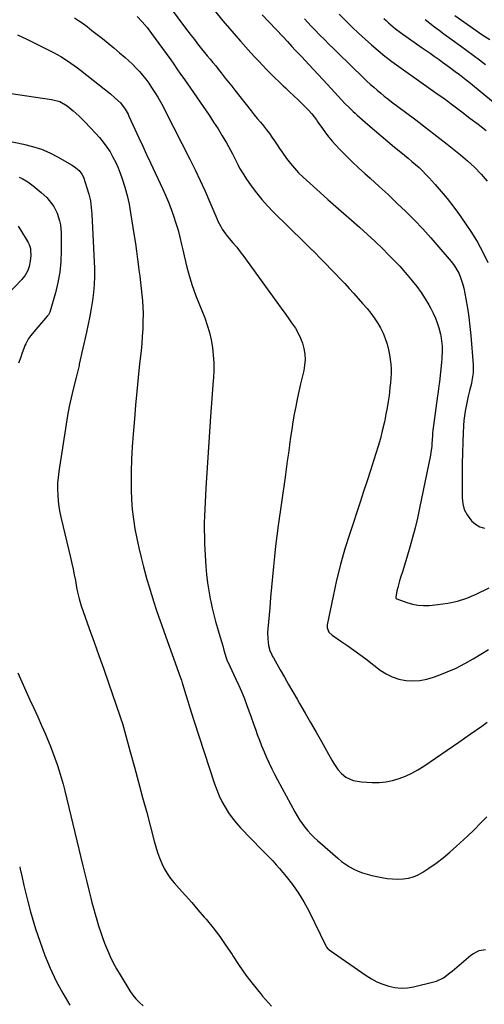
# Model space of a CAD drawing. Units: inches. Extents: x 1830881 to 1836216, y 452757 to 458070.
# Drawn here: x 1833455 to 1833725, y 453570 to 454142 of the extents above; entities that cross this region are included whole.
import ezdxf

# ---------------------------------------------------------------- set-up
doc = ezdxf.new("R2010")
doc.units = ezdxf.units.IN
doc.header["$MEASUREMENT"] = 0
doc.layers.add('7', color=7, linetype='Continuous')
doc.layers.add('8', color=7, linetype='Continuous')

msp = doc.modelspace()

# ---------------------------------------------------------------- linework, layer by layer
at = {"layer": '7', "color": 18}
for points in [[(1833542.81, 454148.83, 1944), (1833550.54, 454138.4, 1944), (1833552.41, 454135.89, 1944), (1833554.3, 454133.38, 1944), (1833556.2, 454130.89, 1944), (1833558.11, 454128.41, 1944), (1833558.79, 454127.53, 1944), (1833560.38, 454125.51, 1944), (1833562, 454123.5, 1944), (1833563.64, 454121.51, 1944), (1833565.3, 454119.54, 1944), (1833566.96, 454117.58, 1944), (1833568.6, 454115.59, 1944), (1833570.22, 454113.59, 1944), (1833571.82, 454111.57, 1944), (1833572.34, 454110.91, 1944), (1833574.19, 454108.55, 1944), (1833576.04, 454106.2, 1944), (1833577.89, 454103.84, 1944), (1833579.75, 454101.49, 1944), (1833589.25, 454089.43, 1944), (1833591, 454087.23, 1944), (1833592.75, 454085.05, 1944), (1833594.53, 454082.89, 1944), (1833596.32, 454080.74, 1944), (1833598.17, 454078.44, 1944), (1833599.78, 454076.34, 1944), (1833601.3, 454074.19, 1944), (1833602.77, 454071.99, 1944), (1833604.21, 454069.77, 1944), (1833605.68, 454067.57, 1944), (1833607.18, 454065.4, 1944), (1833609.82, 454061.7, 1944), (1833612.01, 454058.86, 1944), (1833614.31, 454056.12, 1944), (1833616.77, 454053.52, 1944), (1833619.35, 454051.03, 1944), (1833629.21, 454042.08, 1944), (1833633.77, 454037.98, 1944), (1833638.34, 454033.9, 1944), (1833642.95, 454029.86, 1944), (1833647.58, 454025.84, 1944), (1833652.19, 454021.79, 1944), (1833656.73, 454017.68, 1944), (1833661.19, 454013.48, 1944), (1833665.6, 454009.22, 1944), (1833668.61, 454006.24, 1944), (1833672.08, 454002.72, 1944), (1833675.47, 453999.13, 1944), (1833678.75, 453995.44, 1944), (1833681.96, 453991.68, 1944), (1833682.82, 453990.64, 1944), (1833685.44, 453987.29, 1944), (1833687.95, 453983.84, 1944), (1833690.26, 453980.27, 1944), (1833692.44, 453976.62, 1944), (1833693.62, 453974.52, 1944), (1833695.02, 453971.8, 1944), (1833696.28, 453969.03, 1944), (1833697.33, 453966.17, 1944), (1833698.23, 453963.25, 1944), (1833699.15, 453959.6, 1944), (1833699.59, 453957.29, 1944), (1833700.08, 453952.62, 1944), (1833700.15, 453950.27, 1944), (1833700.01, 453945.57, 1944), (1833699.8, 453943.22, 1944), (1833698.54, 453931.93, 1944), (1833698.42, 453930.92, 1944), (1833697.99, 453927.89, 1944), (1833697.54, 453924.86, 1944), (1833697.4, 453923.85, 1944), (1833694.62, 453902.31, 1944), (1833694.48, 453900.81, 1944), (1833694.21, 453895.95, 1944), (1833694.07, 453894.28, 1944), (1833693.62, 453890.95, 1944), (1833693.32, 453889.3, 1944), (1833686.97, 453858.44, 1944), (1833685.73, 453852.75, 1944), (1833684.4, 453847.09, 1944), (1833682.93, 453841.46, 1944), (1833681.36, 453835.85, 1944), (1833679.62, 453829.88, 1944), (1833678.85, 453827.28, 1944), (1833678.06, 453824.68, 1944), (1833677.24, 453822.09, 1944), (1833675.96, 453818.17, 1944), (1833675.37, 453816.25, 1944), (1833674.34, 453812.38, 1944), (1833673.9, 453810.42, 1944), (1833673.16, 453806.68, 1944), (1833673.3, 453806.15, 1944), (1833673.7, 453805.76, 1944), (1833673.87, 453805.68, 1944), (1833679.72, 453803.6, 1944), (1833682.85, 453802.71, 1944), (1833686.02, 453802.1, 1944), (1833689.25, 453801.89, 1944), (1833692.51, 453801.96, 1944), (1833697.62, 453802.4, 1944), (1833703.38, 453803.21, 1944), (1833709.03, 453804.42, 1944), (1833714.52, 453806.23, 1944), (1833719.9, 453808.44, 1944), (1833727.54, 453812.06, 1944)], [(1833486.55, 454143.67, 1948), (1833489.55, 454141.69, 1948), (1833491.01, 454140.65, 1948), (1833493.89, 454138.51, 1948), (1833496.73, 454136.31, 1948), (1833502.79, 454131.49, 1948), (1833506.14, 454128.79, 1948), (1833509.46, 454126.05, 1948), (1833512.74, 454123.25, 1948), (1833515.99, 454120.42, 1948), (1833518.06, 454118.59, 1948), (1833520.2, 454116.6, 1948), (1833522.27, 454114.55, 1948), (1833524.24, 454112.39, 1948), (1833526.14, 454110.17, 1948), (1833527.95, 454107.87, 1948), (1833529.7, 454105.53, 1948), (1833531.36, 454103.13, 1948), (1833533.24, 454100.26, 1948), (1833534.91, 454097.54, 1948), (1833536.52, 454094.8, 1948), (1833538.05, 454092.02, 1948), (1833539.53, 454089.2, 1948), (1833553.6, 454061.45, 1948), (1833556.66, 454055.26, 1948), (1833559.62, 454049.04, 1948), (1833562.46, 454042.75, 1948), (1833565.2, 454036.42, 1948), (1833569.21, 454026.9, 1948), (1833569.92, 454025.32, 1948), (1833571.51, 454022.25, 1948), (1833572.39, 454020.76, 1948), (1833574.34, 454017.9, 1948), (1833575.4, 454016.53, 1948), (1833578.63, 454012.73, 1948), (1833580.79, 454010.15, 1948), (1833582.91, 454007.54, 1948), (1833584.96, 454004.88, 1948), (1833586.96, 454002.18, 1948), (1833606.72, 453974.75, 1948), (1833608.73, 453971.93, 1948), (1833610.72, 453969.1, 1948), (1833612.69, 453966.25, 1948), (1833614.86, 453963.06, 1948), (1833616.51, 453960.28, 1948), (1833617.94, 453957.4, 1948), (1833619.02, 453954.37, 1948), (1833619.88, 453951.25, 1948), (1833620.35, 453948.05, 1948), (1833620.52, 453944.86, 1948), (1833620.28, 453941.68, 1948), (1833619.74, 453938.49, 1948), (1833617.9, 453930.69, 1948), (1833616.9, 453926.32, 1948), (1833615.95, 453921.94, 1948), (1833615.08, 453917.54, 1948), (1833614.26, 453913.13, 1948), (1833613.5, 453908.71, 1948), (1833612.78, 453904.29, 1948), (1833612.12, 453899.85, 1948), (1833611.5, 453895.41, 1948), (1833611.46, 453895.06, 1948), (1833610.84, 453890.43, 1948), (1833610.21, 453885.81, 1948), (1833609.56, 453881.19, 1948), (1833608.91, 453876.57, 1948), (1833604.87, 453848.37, 1948), (1833604.07, 453842.41, 1948), (1833603.32, 453836.43, 1948), (1833602.67, 453830.45, 1948), (1833602.09, 453824.46, 1948), (1833601.55, 453818.46, 1948), (1833601.01, 453812.47, 1948), (1833600.48, 453806.47, 1948), (1833599.96, 453800.47, 1948), (1833598.88, 453788.23, 1948), (1833598.78, 453786.3, 1948), (1833598.87, 453782.45, 1948), (1833599.32, 453778.62, 1948), (1833600.01, 453775.81, 1948), (1833601.2, 453773.15, 1948), (1833601.65, 453772.28, 1948), (1833602.12, 453771.43, 1948), (1833606.04, 453764.5, 1948), (1833608.48, 453760.2, 1948), (1833610.94, 453755.9, 1948), (1833613.42, 453751.61, 1948), (1833615.91, 453747.33, 1948), (1833617.34, 453744.88, 1948), (1833620.54, 453739.37, 1948), (1833623.72, 453733.84, 1948), (1833626.87, 453728.3, 1948), (1833629.99, 453722.75, 1948), (1833636.05, 453711.93, 1948), (1833637.16, 453710.09, 1948), (1833639.64, 453706.59, 1948), (1833641.7, 453704.16, 1948), (1833644.11, 453702.06, 1948), (1833648.53, 453700.14, 1948), (1833653.33, 453699.34, 1948), (1833659.52, 453698.99, 1948), (1833663.51, 453699, 1948), (1833667.46, 453699.32, 1948), (1833671.34, 453700.11, 1948), (1833675.18, 453701.21, 1948), (1833678.91, 453702.7, 1948), (1833682.54, 453704.37, 1948), (1833686.04, 453706.32, 1948), (1833689.44, 453708.45, 1948), (1833696.3, 453713.14, 1948), (1833703.04, 453717.76, 1948), (1833709.76, 453722.4, 1948), (1833716.46, 453727.06, 1948), (1833723.15, 453731.75, 1948), (1833726.29, 453733.95, 1948)], [(1833522.97, 454144.26, 1946), (1833525.97, 454141.2, 1946), (1833528.79, 454137.97, 1946), (1833531.4, 454134.56, 1946), (1833539.77, 454122.89, 1946), (1833542.47, 454119.1, 1946), (1833543.81, 454117.2, 1946), (1833546.48, 454113.4, 1946), (1833547.81, 454111.49, 1946), (1833550.46, 454107.67, 1946), (1833564.77, 454086.94, 1946), (1833567.41, 454082.99, 1946), (1833569.98, 454079, 1946), (1833572.44, 454074.93, 1946), (1833574.83, 454070.82, 1946), (1833577.21, 454066.58, 1946), (1833578.33, 454064.54, 1946), (1833579.41, 454062.49, 1946), (1833581.47, 454058.32, 1946), (1833582.52, 454056.25, 1946), (1833584.85, 454052.24, 1946), (1833586.13, 454050.31, 1946), (1833589.24, 454045.9, 1946), (1833592.23, 454041.89, 1946), (1833595.37, 454037.99, 1946), (1833598.71, 454034.26, 1946), (1833602.19, 454030.66, 1946), (1833620.03, 454013.12, 1946), (1833623.1, 454010.09, 1946), (1833626.15, 454007.05, 1946), (1833629.18, 454003.98, 1946), (1833632.2, 454000.9, 1946), (1833632.79, 454000.29, 1946), (1833635.49, 453997.5, 1946), (1833638.19, 453994.7, 1946), (1833640.88, 453991.9, 1946), (1833643.56, 453989.08, 1946), (1833646.22, 453986.24, 1946), (1833648.84, 453983.38, 1946), (1833651.41, 453980.47, 1946), (1833653.96, 453977.53, 1946), (1833656.49, 453974.55, 1946), (1833658.63, 453971.87, 1946), (1833660.67, 453969.11, 1946), (1833662.53, 453966.23, 1946), (1833664.28, 453963.27, 1946), (1833665.79, 453960.2, 1946), (1833667.11, 453957.06, 1946), (1833668.14, 453953.81, 1946), (1833668.98, 453950.49, 1946), (1833669.56, 453947.62, 1946), (1833670.01, 453944.92, 1946), (1833670.33, 453942.22, 1946), (1833670.45, 453939.5, 1946), (1833670.45, 453936.77, 1946), (1833670.3, 453934.04, 1946), (1833670.11, 453931.31, 1946), (1833669.84, 453928.59, 1946), (1833669.52, 453925.87, 1946), (1833669.28, 453924.04, 1946), (1833668.76, 453920.42, 1946), (1833668.18, 453916.81, 1946), (1833667.51, 453913.21, 1946), (1833666.78, 453909.63, 1946), (1833666.4, 453907.84, 1946), (1833665.37, 453903.39, 1946), (1833664.25, 453898.96, 1946), (1833663, 453894.57, 1946), (1833661.66, 453890.2, 1946), (1833660.5, 453886.6, 1946), (1833658.51, 453880.45, 1946), (1833656.51, 453874.3, 1946), (1833654.5, 453868.16, 1946), (1833652.48, 453862.02, 1946), (1833646.47, 453843.8, 1946), (1833643.67, 453834.78, 1946), (1833641.08, 453825.71, 1946), (1833638.82, 453816.56, 1946), (1833636.77, 453807.35, 1946), (1833633.37, 453790.65, 1946), (1833633.28, 453789.76, 1946), (1833633.32, 453788.89, 1946), (1833634.38, 453786.46, 1946), (1833636.31, 453784.57, 1946), (1833641.88, 453780.84, 1946), (1833645.4, 453778.43, 1946), (1833648.9, 453775.97, 1946), (1833652.34, 453773.44, 1946), (1833655.74, 453770.86, 1946), (1833664.13, 453764.36, 1946), (1833667.56, 453762.14, 1946), (1833671.15, 453760.32, 1946), (1833674.99, 453759.12, 1946), (1833679, 453758.32, 1946), (1833683.1, 453758.13, 1946), (1833687.17, 453758.32, 1946), (1833691.16, 453759.06, 1946), (1833695.12, 453760.17, 1946), (1833697.9, 453761.16, 1946), (1833703.13, 453763.22, 1946), (1833708.27, 453765.49, 1946), (1833713.25, 453768.07, 1946), (1833718.13, 453770.87, 1946), (1833727.04, 453776.33, 1946)], [(1833567.84, 454147.89, 1942), (1833572.82, 454141.83, 1942), (1833577.91, 454135.86, 1942), (1833583.09, 454129.96, 1942), (1833589.08, 454123.26, 1942), (1833591.33, 454120.77, 1942), (1833593.61, 454118.3, 1942), (1833595.91, 454115.86, 1942), (1833598.24, 454113.44, 1942), (1833600.6, 454111.05, 1942), (1833602.98, 454108.68, 1942), (1833605.4, 454106.35, 1942), (1833607.84, 454104.05, 1942), (1833609.09, 454102.89, 1942), (1833611.54, 454100.59, 1942), (1833613.99, 454098.27, 1942), (1833616.42, 454095.93, 1942), (1833618.83, 454093.58, 1942), (1833621.55, 454090.91, 1942), (1833622.57, 454089.86, 1942), (1833624.51, 454087.68, 1942), (1833627.18, 454084.19, 1942), (1833628.02, 454083, 1942), (1833630.62, 454079.17, 1942), (1833632.39, 454076.69, 1942), (1833634.23, 454074.28, 1942), (1833636.19, 454071.96, 1942), (1833638.23, 454069.7, 1942), (1833640.88, 454066.9, 1942), (1833644.35, 454063.33, 1942), (1833647.88, 454059.82, 1942), (1833651.5, 454056.4, 1942), (1833655.17, 454053.04, 1942), (1833658.29, 454050.27, 1942), (1833663.53, 454045.54, 1942), (1833668.74, 454040.76, 1942), (1833673.88, 454035.91, 1942), (1833678.98, 454031.02, 1942), (1833679.01, 454030.99, 1942), (1833684.01, 454025.98, 1942), (1833688.92, 454020.87, 1942), (1833693.66, 454015.62, 1942), (1833698.31, 454010.27, 1942), (1833705.31, 454001.96, 1942), (1833706.65, 454000.24, 1942), (1833707.9, 453998.45, 1942), (1833710.01, 453994.64, 1942), (1833710.87, 453992.63, 1942), (1833712.22, 453988.49, 1942), (1833712.72, 453986.36, 1942), (1833713.93, 453980.12, 1942), (1833714.86, 453974.83, 1942), (1833715.67, 453969.52, 1942), (1833716.3, 453964.19, 1942), (1833716.8, 453958.84, 1942), (1833718.1, 453941.75, 1942), (1833718.09, 453937.09, 1942), (1833717.44, 453932.47, 1942), (1833717.11, 453930.95, 1942), (1833716, 453926.62, 1942), (1833715.28, 453923.69, 1942), (1833714.63, 453920.75, 1942), (1833714.08, 453917.79, 1942), (1833713.6, 453914.82, 1942), (1833712.83, 453909.45, 1942), (1833712.49, 453906.45, 1942), (1833712.34, 453901.92, 1942), (1833712.23, 453897.39, 1942), (1833711.97, 453889.99, 1942), (1833711.83, 453884.78, 1942), (1833711.72, 453879.57, 1942), (1833711.68, 453874.36, 1942), (1833711.68, 453869.15, 1942), (1833711.71, 453864.41, 1942), (1833712.13, 453860.95, 1942), (1833713.01, 453857.66, 1942), (1833714.59, 453854.65, 1942), (1833717.26, 453851.13, 1942), (1833719.55, 453849.17, 1942), (1833722.04, 453847.64, 1942), (1833724.82, 453846.75, 1942)], [(1833620.2, 454142.98, 1938), (1833622.13, 454140.87, 1938), (1833624.07, 454138.79, 1938), (1833626.05, 454136.73, 1938), (1833629.18, 454133.52, 1938), (1833631.77, 454130.91, 1938), (1833634.36, 454128.31, 1938), (1833636.97, 454125.73, 1938), (1833639.59, 454123.16, 1938), (1833654.52, 454108.62, 1938), (1833656.45, 454106.78, 1938), (1833658.4, 454104.97, 1938), (1833660.4, 454103.2, 1938), (1833662.42, 454101.46, 1938), (1833664.47, 454099.76, 1938), (1833666.54, 454098.08, 1938), (1833668.64, 454096.44, 1938), (1833670.77, 454094.83, 1938), (1833678.81, 454088.82, 1938), (1833684.94, 454084.19, 1938), (1833691.05, 454079.52, 1938), (1833697.12, 454074.79, 1938), (1833703.15, 454070.03, 1938), (1833710.72, 454064.01, 1938), (1833714.92, 454060.44, 1938), (1833718.95, 454056.7, 1938), (1833722.73, 454052.71, 1938), (1833726.34, 454048.55, 1938)], [(1833640.29, 454145.69, 1936), (1833644.37, 454141.6, 1936), (1833647.97, 454138.06, 1936), (1833651.62, 454134.57, 1936), (1833655.34, 454131.16, 1936), (1833659.1, 454127.79, 1936), (1833662.94, 454124.52, 1936), (1833666.85, 454121.33, 1936), (1833670.86, 454118.26, 1936), (1833674.92, 454115.27, 1936), (1833689.05, 454105.21, 1936), (1833691.09, 454103.77, 1936), (1833693.14, 454102.33, 1936), (1833695.19, 454100.89, 1936), (1833697.25, 454099.47, 1936), (1833699.3, 454098.03, 1936), (1833701.34, 454096.58, 1936), (1833703.36, 454095.11, 1936), (1833705.37, 454093.61, 1936), (1833711.55, 454088.95, 1936), (1833716.29, 454085.33, 1936), (1833721.02, 454081.69, 1936), (1833725.71, 454078.01, 1936)], [(1833666.26, 454143.19, 1934), (1833667.56, 454141.95, 1934), (1833668.89, 454140.73, 1934), (1833671.61, 454138.36, 1934), (1833673.01, 454137.22, 1934), (1833675.87, 454135.04, 1934), (1833677.33, 454133.99, 1934), (1833688.59, 454126.17, 1934), (1833690.9, 454124.56, 1934), (1833693.2, 454122.95, 1934), (1833695.49, 454121.32, 1934), (1833698.33, 454119.29, 1934), (1833700.34, 454117.85, 1934), (1833704.34, 454114.95, 1934), (1833707.74, 454112.45, 1934), (1833710.29, 454110.54, 1934), (1833714.06, 454107.59, 1934), (1833716.54, 454105.59, 1934), (1833717.77, 454104.59, 1934), (1833738.67, 454087.44, 1934)], [(1833690.25, 454142.61, 1932), (1833692.94, 454140.5, 1932), (1833695.64, 454138.43, 1932), (1833698.37, 454136.38, 1932), (1833701.12, 454134.36, 1932), (1833710.78, 454127.35, 1932), (1833714.46, 454124.64, 1932), (1833718.14, 454121.91, 1932), (1833721.78, 454119.15, 1932), (1833725.41, 454116.36, 1932)], [(1833449.75, 454099.51, 1952), (1833473.3, 454096.18, 1952), (1833477.97, 454094.86, 1952), (1833482.25, 454092.48, 1952), (1833485.89, 454089.58, 1952), (1833489.35, 454086.44, 1952), (1833492.64, 454083.12, 1952), (1833498.86, 454076.49, 1952), (1833501.14, 454073.91, 1952), (1833503.31, 454071.24, 1952), (1833505.32, 454068.45, 1952), (1833507.22, 454065.58, 1952), (1833508.93, 454062.59, 1952), (1833510.51, 454059.53, 1952), (1833511.88, 454056.38, 1952), (1833513.12, 454053.17, 1952), (1833514.22, 454049.99, 1952), (1833515.77, 454045.11, 1952), (1833517.14, 454040.18, 1952), (1833518.24, 454035.18, 1952), (1833519.17, 454030.14, 1952), (1833521.24, 454016.83, 1952), (1833521.92, 454012.33, 1952), (1833522.57, 454007.82, 1952), (1833523.19, 454003.31, 1952), (1833523.78, 453998.79, 1952), (1833524.02, 453996.94, 1952), (1833524.46, 453993.35, 1952), (1833524.9, 453989.75, 1952), (1833525.33, 453986.15, 1952), (1833525.74, 453982.55, 1952), (1833526.07, 453978.95, 1952), (1833526.3, 453975.34, 1952), (1833526.39, 453971.73, 1952), (1833526.35, 453966.89, 1952), (1833526.2, 453962.66, 1952), (1833525.98, 453958.43, 1952), (1833525.65, 453954.22, 1952), (1833525.24, 453950, 1952), (1833524.42, 453942.42, 1952), (1833523.59, 453934.41, 1952), (1833522.8, 453926.4, 1952), (1833522.06, 453918.39, 1952), (1833521.37, 453910.37, 1952), (1833520.63, 453901.44, 1952), (1833520.13, 453894.17, 1952), (1833519.76, 453886.89, 1952), (1833519.58, 453879.61, 1952), (1833519.53, 453872.32, 1952), (1833519.55, 453869.13, 1952), (1833519.73, 453863.45, 1952), (1833520.11, 453857.78, 1952), (1833520.79, 453852.14, 1952), (1833521.66, 453846.52, 1952), (1833522.75, 453840.93, 1952), (1833523.93, 453835.36, 1952), (1833525.25, 453829.82, 1952), (1833526.66, 453824.3, 1952), (1833527.4, 453821.53, 1952), (1833528.63, 453817.09, 1952), (1833529.91, 453812.67, 1952), (1833531.25, 453808.26, 1952), (1833532.64, 453803.87, 1952), (1833534.09, 453799.49, 1952), (1833535.56, 453795.13, 1952), (1833537.08, 453790.77, 1952), (1833538.62, 453786.43, 1952), (1833548.01, 453760.41, 1952), (1833548.7, 453758.39, 1952), (1833549.18, 453756.86, 1952), (1833549.34, 453756.35, 1952), (1833551.3, 453749.89, 1952), (1833552.44, 453746.16, 1952), (1833553.6, 453742.43, 1952), (1833554.79, 453738.7, 1952), (1833555.98, 453734.98, 1952), (1833567.95, 453698.15, 1952), (1833569.22, 453694.64, 1952), (1833570.63, 453691.19, 1952), (1833572.26, 453687.83, 1952), (1833574.03, 453684.54, 1952), (1833576.02, 453681.38, 1952), (1833578.15, 453678.33, 1952), (1833580.5, 453675.43, 1952), (1833582.98, 453672.65, 1952), (1833589.19, 453666.15, 1952), (1833591.27, 453664, 1952), (1833593.36, 453661.87, 1952), (1833595.47, 453659.76, 1952), (1833597.6, 453657.66, 1952), (1833599.7, 453655.55, 1952), (1833601.77, 453653.39, 1952), (1833603.76, 453651.17, 1952), (1833605.72, 453648.92, 1952), (1833609.6, 453644.3, 1952), (1833613.28, 453639.58, 1952), (1833616.72, 453634.71, 1952), (1833619.79, 453629.6, 1952), (1833622.63, 453624.33, 1952), (1833632.66, 453603.96, 1952), (1833633.03, 453603.3, 1952), (1833633.97, 453602.14, 1952), (1833634.25, 453601.9, 1952), (1833634.54, 453601.68, 1952), (1833655.94, 453586.76, 1952), (1833659.06, 453584.8, 1952), (1833662.29, 453583.06, 1952), (1833665.68, 453581.65, 1952), (1833669.16, 453580.45, 1952), (1833672.74, 453579.71, 1952), (1833676.32, 453579.35, 1952), (1833679.92, 453579.55, 1952), (1833683.52, 453580.12, 1952), (1833695.39, 453582.98, 1952), (1833696.86, 453583.42, 1952), (1833700.96, 453585.45, 1952), (1833704.69, 453588.22, 1952), (1833705.89, 453589.21, 1952), (1833716.81, 453598.5, 1952), (1833718.33, 453599.61, 1952), (1833721.66, 453601.23, 1952), (1833725.32, 453601.93, 1952)], [(1833436.3, 454074.45, 1954), (1833456.9, 454070.16, 1954), (1833462.17, 454068.8, 1954), (1833467.32, 454067.13, 1954), (1833472.29, 454064.99, 1954), (1833477.15, 454062.53, 1954), (1833484.87, 454058.15, 1954), (1833485.75, 454057.61, 1954), (1833487.41, 454056.39, 1954), (1833489.22, 454054.73, 1954), (1833490.87, 454052.72, 1954), (1833491.71, 454050.98, 1954), (1833493.81, 454044.74, 1954), (1833494.91, 454040.97, 1954), (1833495.79, 454037.16, 1954), (1833496.35, 454033.29, 1954), (1833496.69, 454029.37, 1954), (1833498.14, 453997.87, 1954), (1833498.21, 453993.19, 1954), (1833498.09, 453988.53, 1954), (1833497.69, 453983.89, 1954), (1833497.1, 453979.25, 1954), (1833496.32, 453974.63, 1954), (1833495.48, 453970.02, 1954), (1833494.56, 453965.43, 1954), (1833493.57, 453960.85, 1954), (1833489.37, 453942.28, 1954), (1833489.2, 453941.5, 1954), (1833488.84, 453939.95, 1954), (1833488.31, 453937.62, 1954), (1833487.94, 453936.08, 1954), (1833485.82, 453927.58, 1954), (1833484.64, 453922.55, 1954), (1833483.55, 453917.5, 1954), (1833482.6, 453912.42, 1954), (1833481.73, 453907.33, 1954), (1833477.43, 453879.78, 1954), (1833477.01, 453876.37, 1954), (1833476.74, 453872.95, 1954), (1833476.7, 453869.52, 1954), (1833476.81, 453866.09, 1954), (1833477.12, 453862.66, 1954), (1833477.54, 453859.25, 1954), (1833478.14, 453855.87, 1954), (1833478.86, 453852.5, 1954), (1833484.32, 453829.7, 1954), (1833485.08, 453826.39, 1954), (1833485.8, 453823.07, 1954), (1833486.46, 453819.74, 1954), (1833487.08, 453816.39, 1954), (1833487.77, 453812.4, 1954), (1833488.29, 453809.71, 1954), (1833489.25, 453805.7, 1954), (1833490.03, 453803.08, 1954), (1833490.47, 453801.78, 1954), (1833495.19, 453788.54, 1954), (1833498, 453780.63, 1954), (1833500.8, 453772.71, 1954), (1833503.57, 453764.78, 1954), (1833506.33, 453756.85, 1954), (1833512.97, 453737.64, 1954), (1833513.35, 453736.55, 1954), (1833514.38, 453733.24, 1954), (1833518.98, 453716.74, 1954), (1833521.41, 453707.93, 1954), (1833523.82, 453699.11, 1954), (1833526.17, 453690.27, 1954), (1833528.5, 453681.43, 1954), (1833532.84, 453664.79, 1954), (1833533.77, 453661.52, 1954), (1833534.8, 453658.28, 1954), (1833535.98, 453655.09, 1954), (1833537.25, 453651.93, 1954), (1833538.73, 453648.89, 1954), (1833540.4, 453645.97, 1954), (1833542.35, 453643.22, 1954), (1833544.48, 453640.58, 1954), (1833547.31, 453637.41, 1954), (1833550.98, 453633.27, 1954), (1833554.64, 453629.11, 1954), (1833558.27, 453624.94, 1954), (1833561.88, 453620.75, 1954), (1833563, 453619.45, 1954), (1833567.04, 453614.51, 1954), (1833570.93, 453609.46, 1954), (1833574.58, 453604.24, 1954), (1833578.08, 453598.91, 1954), (1833578.53, 453598.19, 1954), (1833582.25, 453592.5, 1954), (1833586.14, 453586.93, 1954), (1833590.28, 453581.53, 1954), (1833594.58, 453576.26, 1954), (1833595.83, 453574.79, 1954), (1833600.96, 453568.96, 1954)], [(1833454.49, 454050.95, 1956), (1833456.2, 454050.13, 1956), (1833459.48, 454048.24, 1956), (1833461.03, 454047.15, 1956), (1833462.52, 454045.99, 1956), (1833467.29, 454042.02, 1956), (1833470.48, 454039.02, 1956), (1833473.29, 454035.67, 1956), (1833474.5, 454033.85, 1956), (1833476.48, 454029.99, 1956), (1833477.9, 454025.54, 1956), (1833478.37, 454023.31, 1956), (1833478.74, 454018.77, 1956), (1833478.81, 454008.05, 1956), (1833478.58, 454001.88, 1956), (1833478.01, 453995.75, 1956), (1833476.9, 453989.7, 1956), (1833475.45, 453983.7, 1956), (1833472.19, 453972.44, 1956), (1833472.08, 453972.11, 1956), (1833471.42, 453970.88, 1956), (1833470.78, 453970.05, 1956), (1833461.99, 453959.85, 1956), (1833461.26, 453958.96, 1956), (1833459.93, 453957.08, 1956), (1833458.26, 453954.04, 1956), (1833457.8, 453952.98, 1956), (1833457.37, 453951.91, 1956), (1833455.97, 453948.12, 1956), (1833455.33, 453946.36, 1956), (1833454.1, 453942.81, 1956)], [(1833453.78, 454022.48, 1958), (1833455.22, 454020.28, 1958), (1833459.72, 454012.92, 1958), (1833460.29, 454011.83, 1958), (1833461, 454009.47, 1958), (1833461.1, 454008.24, 1958), (1833461.12, 454005.33, 1958), (1833460.89, 454002.1, 1958), (1833460.18, 453998.94, 1958), (1833459.45, 453996.71, 1958), (1833457.68, 453993.6, 1958), (1833456.54, 453992.19, 1958), (1833455.94, 453991.53, 1958), (1833426.82, 453961.02, 1958)], [(1833453.59, 453762.76, 1956), (1833460.71, 453747.12, 1956), (1833462.98, 453742.11, 1956), (1833465.23, 453737.09, 1956), (1833467.45, 453732.06, 1956), (1833469.66, 453727.02, 1956), (1833470.89, 453724.19, 1956), (1833472.42, 453720.54, 1956), (1833473.88, 453716.87, 1956), (1833475.25, 453713.16, 1956), (1833476.54, 453709.42, 1956), (1833477.75, 453705.65, 1956), (1833478.88, 453701.87, 1956), (1833479.92, 453698.05, 1956), (1833480.89, 453694.21, 1956), (1833491.37, 453650.49, 1956), (1833492.51, 453645.8, 1956), (1833493.66, 453641.11, 1956), (1833494.84, 453636.43, 1956), (1833496.03, 453631.75, 1956), (1833496.67, 453629.27, 1956), (1833497.58, 453625.85, 1956), (1833498.52, 453622.43, 1956), (1833499.5, 453619.02, 1956), (1833500.51, 453615.63, 1956), (1833501.6, 453612.25, 1956), (1833502.75, 453608.9, 1956), (1833504, 453605.59, 1956), (1833505.7, 453601.41, 1956), (1833507.34, 453597.73, 1956), (1833509.09, 453594.12, 1956), (1833511.01, 453590.58, 1956), (1833513.04, 453587.11, 1956), (1833518.79, 453577.8, 1956), (1833520.46, 453575.38, 1956), (1833522.28, 453573.09, 1956), (1833524.32, 453571, 1956), (1833526.51, 453569.04, 1956)], [(1833454.74, 453649.86, 1958), (1833455.04, 453648.5, 1958), (1833456.1, 453643.8, 1958), (1833457.19, 453639.11, 1958), (1833458.33, 453634.44, 1958), (1833459.5, 453629.77, 1958), (1833461.03, 453623.79, 1958), (1833461.91, 453620.45, 1958), (1833462.86, 453617.12, 1958), (1833463.88, 453613.81, 1958), (1833465.01, 453610.54, 1958), (1833469.41, 453598.45, 1958), (1833472.46, 453590.91, 1958), (1833475.84, 453583.53, 1958), (1833479.71, 453576.4, 1958), (1833483.92, 453569.44, 1958)]]:
    msp.add_polyline3d(points, dxfattribs=at)
at = {"layer": '8', "color": 18}
for points in [[(1833595.62, 454145.4, 1940), (1833607.56, 454132.69, 1940), (1833610.24, 454129.8, 1940), (1833612.88, 454126.88, 1940), (1833614.79, 454124.79, 1940), (1833616.69, 454122.83, 1940), (1833618.58, 454120.86, 1940), (1833622.75, 454116.44, 1940), (1833625.46, 454113.56, 1940), (1833628.15, 454110.68, 1940), (1833630.84, 454107.79, 1940), (1833633.52, 454104.88, 1940), (1833641.72, 454095.97, 1940), (1833643.89, 454093.66, 1940), (1833646.11, 454091.4, 1940), (1833648.39, 454089.19, 1940), (1833649.55, 454088.12, 1940), (1833650.73, 454087.06, 1940), (1833656.9, 454081.61, 1940), (1833660.76, 454078.25, 1940), (1833664.64, 454074.92, 1940), (1833668.57, 454071.64, 1940), (1833672.54, 454068.4, 1940), (1833676.18, 454065.46, 1940), (1833678.33, 454063.71, 1940), (1833680.47, 454061.94, 1940), (1833682.58, 454060.14, 1940), (1833684.68, 454058.32, 1940), (1833686.74, 454056.46, 1940), (1833688.75, 454054.55, 1940), (1833690.69, 454052.58, 1940), (1833692.59, 454050.55, 1940), (1833696.11, 454046.67, 1940), (1833699.66, 454042.6, 1940), (1833703.11, 454038.46, 1940), (1833706.42, 454034.2, 1940), (1833709.62, 454029.86, 1940), (1833713.59, 454024.28, 1940), (1833717.25, 454018.79, 1940), (1833720.68, 454013.17, 1940), (1833723.76, 454007.35, 1940), (1833726.62, 454001.41, 1940)], [(1833707.56, 454144.91, 1930), (1833718.55, 454137.16, 1930), (1833721.17, 454135.34, 1930), (1833723.81, 454133.57, 1930), (1833727.79, 454130.93, 1930)], [(1833453.38, 454133.65, 1950), (1833458.83, 454131.21, 1950), (1833474.47, 454123.33, 1950), (1833478.57, 454121.1, 1950), (1833482.53, 454118.61, 1950), (1833484.46, 454117.29, 1950), (1833488.23, 454114.53, 1950), (1833490.08, 454113.1, 1950), (1833507.45, 454099.34, 1950), (1833510.04, 454097.16, 1950), (1833513.29, 454094.07, 1950), (1833516.08, 454090.49, 1950), (1833517.7, 454087.48, 1950), (1833518.19, 454086.45, 1950), (1833521.71, 454078.75, 1950), (1833523.95, 454073.86, 1950), (1833526.2, 454068.97, 1950), (1833528.45, 454064.09, 1950), (1833530.71, 454059.22, 1950), (1833537.65, 454044.31, 1950), (1833539.41, 454040.38, 1950), (1833541.1, 454036.41, 1950), (1833542.67, 454032.4, 1950), (1833544.17, 454028.36, 1950), (1833545.53, 454024.28, 1950), (1833546.78, 454020.16, 1950), (1833547.86, 454015.99, 1950), (1833548.82, 454011.79, 1950), (1833549.48, 454008.66, 1950), (1833550.22, 454005.26, 1950), (1833551, 454001.88, 1950), (1833551.85, 453998.51, 1950), (1833552.73, 453995.14, 1950), (1833553.7, 453991.81, 1950), (1833554.74, 453988.5, 1950), (1833555.89, 453985.22, 1950), (1833557.12, 453981.97, 1950), (1833562.2, 453969.09, 1950), (1833563.68, 453964.89, 1950), (1833564.96, 453960.64, 1950), (1833565.93, 453956.31, 1950), (1833566.69, 453951.93, 1950), (1833567.16, 453947.5, 1950), (1833567.44, 453943.06, 1950), (1833567.44, 453938.62, 1950), (1833567.24, 453934.17, 1950), (1833567.13, 453932.64, 1950), (1833566.75, 453927.41, 1950), (1833566.37, 453922.19, 1950), (1833566.01, 453916.97, 1950), (1833565.66, 453911.75, 1950), (1833562.89, 453870.02, 1950), (1833562.64, 453865.99, 1950), (1833562.41, 453861.96, 1950), (1833562.21, 453857.93, 1950), (1833562.04, 453853.89, 1950), (1833561.94, 453849.86, 1950), (1833561.92, 453845.82, 1950), (1833562.01, 453841.79, 1950), (1833562.19, 453837.76, 1950), (1833562.96, 453824.63, 1950), (1833563.34, 453819.87, 1950), (1833563.85, 453815.13, 1950), (1833564.57, 453810.41, 1950), (1833565.43, 453805.71, 1950), (1833565.73, 453804.21, 1950), (1833566.59, 453800.29, 1950), (1833567.52, 453796.38, 1950), (1833568.55, 453792.51, 1950), (1833569.65, 453788.65, 1950), (1833570.46, 453785.98, 1950), (1833571.21, 453783.47, 1950), (1833571.95, 453780.95, 1950), (1833572.69, 453778.43, 1950), (1833573.42, 453775.91, 1950), (1833574.69, 453771.49, 1950), (1833575.09, 453770.27, 1950), (1833575.46, 453769.38, 1950), (1833575.59, 453769.08, 1950), (1833580.31, 453759.07, 1950), (1833581.96, 453755.45, 1950), (1833583.55, 453751.8, 1950), (1833585.05, 453748.11, 1950), (1833586.48, 453744.39, 1950), (1833587.85, 453740.66, 1950), (1833589.21, 453736.91, 1950), (1833590.55, 453733.16, 1950), (1833591.88, 453729.41, 1950), (1833592.75, 453726.95, 1950), (1833593.99, 453723.56, 1950), (1833595.28, 453720.19, 1950), (1833596.66, 453716.85, 1950), (1833598.09, 453713.53, 1950), (1833599.59, 453710.25, 1950), (1833601.15, 453706.99, 1950), (1833602.77, 453703.76, 1950), (1833604.45, 453700.56, 1950), (1833614.52, 453681.84, 1950), (1833615.84, 453679.53, 1950), (1833617.24, 453677.27, 1950), (1833618.76, 453675.09, 1950), (1833620.36, 453672.96, 1950), (1833622.07, 453670.91, 1950), (1833623.85, 453668.94, 1950), (1833625.73, 453667.06, 1950), (1833627.69, 453665.25, 1950), (1833639.48, 453654.89, 1950), (1833641.66, 453653.12, 1950), (1833643.92, 453651.46, 1950), (1833646.3, 453649.98, 1950), (1833648.76, 453648.62, 1950), (1833651.31, 453647.45, 1950), (1833653.91, 453646.42, 1950), (1833656.58, 453645.6, 1950), (1833659.31, 453644.92, 1950), (1833665.09, 453643.71, 1950), (1833668.18, 453643.2, 1950), (1833671.27, 453642.87, 1950), (1833674.38, 453642.8, 1950), (1833677.5, 453642.92, 1950), (1833680.55, 453643.39, 1950), (1833683.5, 453644.16, 1950), (1833686.3, 453645.37, 1950), (1833689, 453646.87, 1950), (1833692.37, 453649.1, 1950), (1833696.59, 453652.05, 1950), (1833700.7, 453655.14, 1950), (1833704.65, 453658.44, 1950), (1833708.49, 453661.87, 1950), (1833714.85, 453667.85, 1950), (1833718.67, 453671.53, 1950), (1833722.43, 453675.26, 1950), (1833726.12, 453679.07, 1950)]]:
    msp.add_polyline3d(points, dxfattribs=at)

doc.saveas('drawing.dxf')
